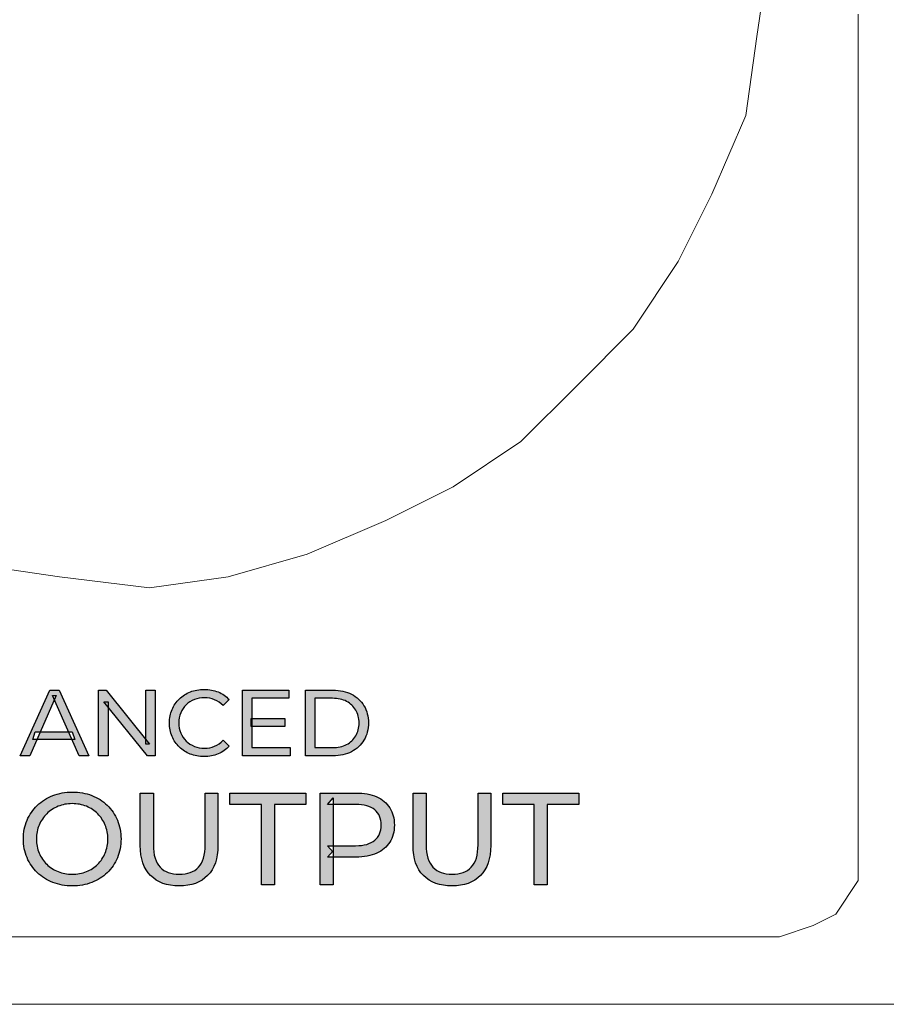
# Model space of a CAD drawing. Units: millimetres. Extents: x 0 to 1561, y 0 to 776.
# Drawn here: x 320 to 321, y 289 to 291 of the extents above; entities that cross this region are included whole.
import ezdxf

# ---------------------------------------------------------------- set-up
doc = ezdxf.new("R2010")
doc.units = ezdxf.units.MM
doc.layers.add('AV sys', color=7, linetype='Continuous', plot=False)

# ---------------------------------------------------------------- blocks, each defined once
blk = doc.blocks.new('AP12_b')
at = {"layer": 'AV sys', "transparency": 33554687}
h = blk.add_hatch(color=256, dxfattribs=at)
h.dxf.hatch_style = 2
edge = h.paths.add_edge_path()
edge.add_spline(control_points=[(319.666, 289.137), (319.666, 289.137), (319.671, 289.1518), (319.671, 289.1518), (319.671, 289.1518), (319.7445, 289.1518), (319.7445, 289.1518), (319.7445, 289.1518), (319.75, 289.137), (319.75, 289.137), (319.75, 289.137), (319.666, 289.137), (319.666, 289.137)], knot_values=[0, 0, 0, 0, 1, 1, 1, 2, 2, 2, 3, 3, 3, 4, 4, 4, 4], degree=3, periodic=0)
edge = h.paths.add_edge_path()
edge.add_spline(control_points=[(319.6408, 289.1043), (319.6408, 289.1043), (319.6999, 289.2349), (319.6999, 289.2349), (319.6999, 289.2349), (319.7184, 289.2349), (319.7184, 289.2349), (319.7184, 289.2349), (319.7776, 289.1043), (319.7776, 289.1043), (319.7776, 289.1043), (319.7581, 289.1043), (319.7581, 289.1043), (319.7581, 289.1043), (319.7054, 289.2244), (319.7054, 289.2244), (319.7054, 289.2244), (319.7128, 289.2244), (319.7128, 289.2244), (319.7128, 289.2244), (319.6601, 289.1043), (319.6601, 289.1043), (319.6601, 289.1043), (319.6408, 289.1043), (319.6408, 289.1043)], knot_values=[0, 0, 0, 0, 1, 1, 1, 2, 2, 2, 3, 3, 3, 4, 4, 4, 5, 5, 5, 6, 6, 6, 7, 7, 7, 8, 8, 8, 8], degree=3, periodic=0)
h = blk.add_hatch(color=256, dxfattribs=at)
h.dxf.hatch_style = 2
edge = h.paths.add_edge_path()
edge.add_spline(control_points=[(319.797, 289.1043), (319.797, 289.1043), (319.797, 289.2349), (319.797, 289.2349), (319.797, 289.2349), (319.8123, 289.2349), (319.8123, 289.2349), (319.8123, 289.2349), (319.8986, 289.1276), (319.8986, 289.1276), (319.8986, 289.1276), (319.8907, 289.1276), (319.8907, 289.1276), (319.8907, 289.1276), (319.8907, 289.2349), (319.8907, 289.2349), (319.8907, 289.2349), (319.9093, 289.2349), (319.9093, 289.2349), (319.9093, 289.2349), (319.9093, 289.1043), (319.9093, 289.1043), (319.9093, 289.1043), (319.8941, 289.1043), (319.8941, 289.1043), (319.8941, 289.1043), (319.8077, 289.2116), (319.8077, 289.2116), (319.8077, 289.2116), (319.8158, 289.2116), (319.8158, 289.2116), (319.8158, 289.2116), (319.8158, 289.1043), (319.8158, 289.1043), (319.8158, 289.1043), (319.797, 289.1043), (319.797, 289.1043)], knot_values=[0, 0, 0, 0, 1, 1, 1, 2, 2, 2, 3, 3, 3, 4, 4, 4, 5, 5, 5, 6, 6, 6, 7, 7, 7, 8, 8, 8, 9, 9, 9, 10, 10, 10, 11, 11, 11, 12, 12, 12, 12], degree=3, periodic=0)
h = blk.add_hatch(color=256, dxfattribs=at)
h.dxf.hatch_style = 2
edge = h.paths.add_edge_path()
edge.add_spline(control_points=[(320.007, 289.1028), (319.997, 289.1028), (319.9878, 289.1045), (319.9795, 289.1078), (319.971, 289.111), (319.9637, 289.1157), (319.9576, 289.1218), (319.9515, 289.1278), (319.9466, 289.1348), (319.9432, 289.1429), (319.9396, 289.1511), (319.9379, 289.1598), (319.9379, 289.1697), (319.9379, 289.1794), (319.9396, 289.1881), (319.9432, 289.1962), (319.9466, 289.2044), (319.9515, 289.2114), (319.9577, 289.2175), (319.9638, 289.2234), (319.9712, 289.2281), (319.9796, 289.2314), (319.9881, 289.2347), (319.9971, 289.2364), (320.0071, 289.2364), (320.0172, 289.2364), (320.0265, 289.2347), (320.035, 289.2313), (320.0436, 289.2278), (320.0508, 289.2228), (320.0567, 289.2161), (320.0567, 289.2161), (320.0447, 289.2042), (320.0447, 289.2042), (320.0397, 289.2095), (320.034, 289.2134), (320.0278, 289.2159), (320.0215, 289.2184), (320.015, 289.2197), (320.0079, 289.2197), (320.0006, 289.2197), (319.9937, 289.2184), (319.9875, 289.2161), (319.9812, 289.2136), (319.9757, 289.21), (319.9712, 289.2056), (319.9665, 289.2011), (319.9629, 289.1958), (319.9604, 289.1897), (319.9579, 289.1834), (319.9567, 289.1769), (319.9567, 289.1697), (319.9567, 289.1623), (319.9579, 289.1558), (319.9604, 289.1495), (319.9629, 289.1434), (319.9665, 289.1381), (319.9712, 289.1336), (319.9757, 289.1292), (319.9812, 289.1256), (319.9875, 289.1231), (319.9937, 289.1207), (320.0006, 289.1195), (320.0079, 289.1195), (320.015, 289.1195), (320.0215, 289.1207), (320.0278, 289.1232), (320.034, 289.1257), (320.0397, 289.1298), (320.0447, 289.1351), (320.0447, 289.1351), (320.0567, 289.1234), (320.0567, 289.1234), (320.0508, 289.1167), (320.0436, 289.1115), (320.035, 289.1081), (320.0265, 289.1046), (320.0172, 289.1028), (320.007, 289.1028)], knot_values=[0, 0, 0, 0, 1, 1, 1, 2, 2, 2, 3, 3, 3, 4, 4, 4, 5, 5, 5, 6, 6, 6, 7, 7, 7, 8, 8, 8, 9, 9, 9, 10, 10, 10, 11, 11, 11, 12, 12, 12, 13, 13, 13, 14, 14, 14, 15, 15, 15, 16, 16, 16, 17, 17, 17, 18, 18, 18, 19, 19, 19, 20, 20, 20, 21, 21, 21, 22, 22, 22, 23, 23, 23, 24, 24, 24, 25, 25, 25, 26, 26, 26, 26], degree=3, periodic=0)
h = blk.add_hatch(color=256, dxfattribs=at)
h.dxf.hatch_style = 2
edge = h.paths.add_edge_path()
edge.add_spline(control_points=[(320.1003, 289.1786), (320.1003, 289.1786), (320.1674, 289.1786), (320.1674, 289.1786), (320.1674, 289.1786), (320.1674, 289.1626), (320.1674, 289.1626), (320.1674, 289.1626), (320.1003, 289.1626), (320.1003, 289.1626), (320.1003, 289.1626), (320.1003, 289.1786), (320.1003, 289.1786)], knot_values=[0, 0, 0, 0, 1, 1, 1, 2, 2, 2, 3, 3, 3, 4, 4, 4, 4], degree=3, periodic=0)
edge = h.paths.add_edge_path()
edge.add_spline(control_points=[(320.102, 289.1206), (320.102, 289.1206), (320.178, 289.1206), (320.178, 289.1206), (320.178, 289.1206), (320.178, 289.1043), (320.178, 289.1043), (320.178, 289.1043), (320.0833, 289.1043), (320.0833, 289.1043), (320.0833, 289.1043), (320.0833, 289.2349), (320.0833, 289.2349), (320.0833, 289.2349), (320.1755, 289.2349), (320.1755, 289.2349), (320.1755, 289.2349), (320.1755, 289.2186), (320.1755, 289.2186), (320.1755, 289.2186), (320.102, 289.2186), (320.102, 289.2186), (320.102, 289.2186), (320.102, 289.1206), (320.102, 289.1206)], knot_values=[0, 0, 0, 0, 1, 1, 1, 2, 2, 2, 3, 3, 3, 4, 4, 4, 5, 5, 5, 6, 6, 6, 7, 7, 7, 8, 8, 8, 8], degree=3, periodic=0)
h = blk.add_hatch(color=256, dxfattribs=at)
h.dxf.hatch_style = 2
edge = h.paths.add_edge_path()
edge.add_spline(control_points=[(320.2271, 289.1206), (320.2271, 289.1206), (320.2623, 289.1206), (320.2623, 289.1206), (320.2731, 289.1206), (320.2825, 289.1226), (320.2904, 289.1267), (320.2983, 289.1307), (320.3044, 289.1365), (320.3087, 289.1439), (320.3131, 289.1514), (320.3153, 289.1598), (320.3153, 289.1697), (320.3153, 289.1794), (320.3131, 289.188), (320.3087, 289.1953), (320.3044, 289.2027), (320.2983, 289.2084), (320.2904, 289.2125), (320.2825, 289.2166), (320.2731, 289.2186), (320.2623, 289.2186), (320.2623, 289.2186), (320.2271, 289.2186), (320.2271, 289.2186), (320.2271, 289.2186), (320.2271, 289.1206), (320.2271, 289.1206)], knot_values=[0, 0, 0, 0, 1, 1, 1, 2, 2, 2, 3, 3, 3, 4, 4, 4, 5, 5, 5, 6, 6, 6, 7, 7, 7, 8, 8, 8, 9, 9, 9, 9], degree=3, periodic=0)
edge = h.paths.add_edge_path()
edge.add_spline(control_points=[(320.2084, 289.1043), (320.2084, 289.1043), (320.2084, 289.2349), (320.2084, 289.2349), (320.2084, 289.2349), (320.2634, 289.2349), (320.2634, 289.2349), (320.2773, 289.2349), (320.2897, 289.2322), (320.3003, 289.2267), (320.3109, 289.2213), (320.3192, 289.2136), (320.325, 289.2038), (320.3309, 289.1939), (320.3339, 289.1825), (320.3339, 289.1697), (320.3339, 289.1567), (320.3309, 289.1453), (320.325, 289.1354), (320.3192, 289.1256), (320.3109, 289.1179), (320.3003, 289.1124), (320.2897, 289.107), (320.2773, 289.1043), (320.2634, 289.1043), (320.2634, 289.1043), (320.2084, 289.1043), (320.2084, 289.1043)], knot_values=[0, 0, 0, 0, 1, 1, 1, 2, 2, 2, 3, 3, 3, 4, 4, 4, 5, 5, 5, 6, 6, 6, 7, 7, 7, 8, 8, 8, 9, 9, 9, 9], degree=3, periodic=0)
h = blk.add_hatch(color=256, dxfattribs=at)
h.dxf.hatch_style = 2
edge = h.paths.add_edge_path()
edge.add_spline(control_points=[(319.7443, 288.8686), (319.7547, 288.8686), (319.7642, 288.8703), (319.7728, 288.8739), (319.7814, 288.8773), (319.7889, 288.8822), (319.7952, 288.8886), (319.8016, 288.895), (319.8066, 288.9023), (319.81, 288.9109), (319.8136, 288.9194), (319.8155, 288.9287), (319.8155, 288.9389), (319.8155, 288.9489), (319.8136, 288.9581), (319.81, 288.9666), (319.8066, 288.975), (319.8016, 288.9825), (319.7952, 288.9889), (319.7889, 288.9953), (319.7814, 289.0003), (319.7728, 289.0038), (319.7642, 289.0074), (319.7547, 289.0091), (319.7443, 289.0091), (319.7343, 289.0091), (319.725, 289.0074), (319.7164, 289.0038), (319.7078, 289.0003), (319.7003, 288.9953), (319.6937, 288.9889), (319.6873, 288.9825), (319.6823, 288.975), (319.6787, 288.9666), (319.6752, 288.9581), (319.6734, 288.9489), (319.6734, 288.9389), (319.6734, 288.9287), (319.6752, 288.9194), (319.6787, 288.9109), (319.6823, 288.9023), (319.6873, 288.895), (319.6937, 288.8886), (319.7003, 288.8822), (319.7078, 288.8773), (319.7164, 288.8739), (319.725, 288.8703), (319.7343, 288.8686), (319.7443, 288.8686)], knot_values=[0, 0, 0, 0, 1, 1, 1, 2, 2, 2, 3, 3, 3, 4, 4, 4, 5, 5, 5, 6, 6, 6, 7, 7, 7, 8, 8, 8, 9, 9, 9, 10, 10, 10, 11, 11, 11, 12, 12, 12, 13, 13, 13, 14, 14, 14, 15, 15, 15, 16, 16, 16, 16], degree=3, periodic=0)
edge = h.paths.add_edge_path()
edge.add_spline(control_points=[(319.7447, 288.8454), (319.7307, 288.8454), (319.7178, 288.8478), (319.7059, 288.8525), (319.694, 288.8571), (319.6837, 288.8637), (319.6749, 288.8721), (319.6663, 288.8806), (319.6594, 288.8904), (319.6546, 288.9017), (319.6498, 288.9131), (319.6473, 288.9255), (319.6473, 288.9389), (319.6473, 288.9522), (319.6498, 288.9645), (319.6546, 288.976), (319.6594, 288.9872), (319.6663, 288.9971), (319.6749, 289.0055), (319.6837, 289.014), (319.694, 289.0205), (319.7057, 289.0252), (319.7176, 289.0299), (319.7306, 289.0322), (319.7447, 289.0322), (319.7586, 289.0322), (319.7715, 289.0301), (319.7833, 289.0254), (319.7952, 289.0208), (319.8055, 289.0143), (319.8141, 289.0058), (319.8228, 288.9974), (319.8295, 288.9874), (319.8344, 288.9761), (319.8391, 288.9647), (319.8416, 288.9522), (319.8416, 288.9389), (319.8416, 288.9253), (319.8391, 288.9128), (319.8344, 288.9015), (319.8295, 288.8901), (319.8228, 288.8803), (319.8141, 288.8718), (319.8055, 288.8634), (319.7952, 288.8568), (319.7833, 288.8523), (319.7715, 288.8476), (319.7586, 288.8454), (319.7447, 288.8454)], knot_values=[0, 0, 0, 0, 1, 1, 1, 2, 2, 2, 3, 3, 3, 4, 4, 4, 5, 5, 5, 6, 6, 6, 7, 7, 7, 8, 8, 8, 9, 9, 9, 10, 10, 10, 11, 11, 11, 12, 12, 12, 13, 13, 13, 14, 14, 14, 15, 15, 15, 16, 16, 16, 16], degree=3, periodic=0)
h = blk.add_hatch(color=256, dxfattribs=at)
h.dxf.hatch_style = 2
edge = h.paths.add_edge_path()
edge.add_spline(control_points=[(319.9573, 288.8454), (319.9332, 288.8454), (319.9143, 288.8523), (319.9005, 288.8661), (319.8868, 288.8798), (319.8799, 288.8998), (319.8799, 288.9262), (319.8799, 288.9262), (319.8799, 289.0302), (319.8799, 289.0302), (319.8799, 289.0302), (319.906, 289.0302), (319.906, 289.0302), (319.906, 289.0302), (319.906, 288.9273), (319.906, 288.9273), (319.906, 288.907), (319.9105, 288.8922), (319.9194, 288.8826), (319.9285, 288.8732), (319.9412, 288.8686), (319.9574, 288.8686), (319.974, 288.8686), (319.9868, 288.8732), (319.9957, 288.8826), (320.0046, 288.8922), (320.0092, 288.907), (320.0092, 288.9273), (320.0092, 288.9273), (320.0092, 289.0302), (320.0092, 289.0302), (320.0092, 289.0302), (320.0345, 289.0302), (320.0345, 289.0302), (320.0345, 289.0302), (320.0345, 288.9262), (320.0345, 288.9262), (320.0345, 288.8998), (320.0276, 288.8798), (320.014, 288.8661), (320.0004, 288.8523), (319.9814, 288.8454), (319.9573, 288.8454)], knot_values=[0, 0, 0, 0, 1, 1, 1, 2, 2, 2, 3, 3, 3, 4, 4, 4, 5, 5, 5, 6, 6, 6, 7, 7, 7, 8, 8, 8, 9, 9, 9, 10, 10, 10, 11, 11, 11, 12, 12, 12, 13, 13, 13, 14, 14, 14, 14], degree=3, periodic=0)
h = blk.add_hatch(color=256, dxfattribs=at)
h.dxf.hatch_style = 2
edge = h.paths.add_edge_path()
edge.add_spline(control_points=[(320.121, 288.8474), (320.121, 288.8474), (320.121, 289.0075), (320.121, 289.0075), (320.121, 289.0075), (320.0583, 289.0075), (320.0583, 289.0075), (320.0583, 289.0075), (320.0583, 289.0302), (320.0583, 289.0302), (320.0583, 289.0302), (320.2095, 289.0302), (320.2095, 289.0302), (320.2095, 289.0302), (320.2095, 289.0075), (320.2095, 289.0075), (320.2095, 289.0075), (320.1468, 289.0075), (320.1468, 289.0075), (320.1468, 289.0075), (320.1468, 288.8474), (320.1468, 288.8474), (320.1468, 288.8474), (320.121, 288.8474), (320.121, 288.8474)], knot_values=[0, 0, 0, 0, 1, 1, 1, 2, 2, 2, 3, 3, 3, 4, 4, 4, 5, 5, 5, 6, 6, 6, 7, 7, 7, 8, 8, 8, 8], degree=3, periodic=0)
h = blk.add_hatch(color=256, dxfattribs=at)
h.dxf.hatch_style = 2
edge = h.paths.add_edge_path()
edge.add_spline(control_points=[(320.264, 288.9125), (320.264, 288.9125), (320.2523, 288.9255), (320.2523, 288.9255), (320.2523, 288.9255), (320.3084, 288.9255), (320.3084, 288.9255), (320.3251, 288.9255), (320.3378, 288.9291), (320.3464, 288.9362), (320.355, 288.9433), (320.3594, 288.9534), (320.3594, 288.9666), (320.3594, 288.9796), (320.355, 288.9897), (320.3464, 288.9968), (320.3378, 289.0039), (320.3251, 289.0075), (320.3084, 289.0075), (320.3084, 289.0075), (320.2523, 289.0075), (320.2523, 289.0075), (320.2523, 289.0075), (320.264, 289.0205), (320.264, 289.0205), (320.264, 289.0205), (320.264, 288.9125), (320.264, 288.9125)], knot_values=[0, 0, 0, 0, 1, 1, 1, 2, 2, 2, 3, 3, 3, 4, 4, 4, 5, 5, 5, 6, 6, 6, 7, 7, 7, 8, 8, 8, 9, 9, 9, 9], degree=3, periodic=0)
edge = h.paths.add_edge_path()
edge.add_spline(control_points=[(320.2379, 288.8474), (320.2379, 288.8474), (320.2379, 289.0302), (320.2379, 289.0302), (320.2379, 289.0302), (320.3092, 289.0302), (320.3092, 289.0302), (320.3253, 289.0302), (320.3389, 289.0277), (320.3503, 289.0227), (320.3616, 289.0175), (320.3703, 289.0104), (320.3764, 289.0007), (320.3824, 288.9911), (320.3855, 288.9797), (320.3855, 288.9666), (320.3855, 288.9533), (320.3824, 288.9419), (320.3764, 288.9325), (320.3703, 288.923), (320.3616, 288.9156), (320.3503, 288.9105), (320.3389, 288.9053), (320.3253, 288.9028), (320.3092, 288.9028), (320.3092, 288.9028), (320.2523, 288.9028), (320.2523, 288.9028), (320.2523, 288.9028), (320.264, 288.9151), (320.264, 288.9151), (320.264, 288.9151), (320.264, 288.8474), (320.264, 288.8474), (320.264, 288.8474), (320.2379, 288.8474), (320.2379, 288.8474)], knot_values=[0, 0, 0, 0, 1, 1, 1, 2, 2, 2, 3, 3, 3, 4, 4, 4, 5, 5, 5, 6, 6, 6, 7, 7, 7, 8, 8, 8, 9, 9, 9, 10, 10, 10, 11, 11, 11, 12, 12, 12, 12], degree=3, periodic=0)
h = blk.add_hatch(color=256, dxfattribs=at)
h.dxf.hatch_style = 2
edge = h.paths.add_edge_path()
edge.add_spline(control_points=[(320.5001, 288.8454), (320.476, 288.8454), (320.4571, 288.8523), (320.4433, 288.8661), (320.4296, 288.8798), (320.4227, 288.8998), (320.4227, 288.9262), (320.4227, 288.9262), (320.4227, 289.0302), (320.4227, 289.0302), (320.4227, 289.0302), (320.4488, 289.0302), (320.4488, 289.0302), (320.4488, 289.0302), (320.4488, 288.9273), (320.4488, 288.9273), (320.4488, 288.907), (320.4533, 288.8922), (320.4623, 288.8826), (320.4713, 288.8732), (320.484, 288.8686), (320.5003, 288.8686), (320.5168, 288.8686), (320.5296, 288.8732), (320.5386, 288.8826), (320.5475, 288.8922), (320.552, 288.907), (320.552, 288.9273), (320.552, 288.9273), (320.552, 289.0302), (320.552, 289.0302), (320.552, 289.0302), (320.5773, 289.0302), (320.5773, 289.0302), (320.5773, 289.0302), (320.5773, 288.9262), (320.5773, 288.9262), (320.5773, 288.8998), (320.5704, 288.8798), (320.5568, 288.8661), (320.5432, 288.8523), (320.5242, 288.8454), (320.5001, 288.8454)], knot_values=[0, 0, 0, 0, 1, 1, 1, 2, 2, 2, 3, 3, 3, 4, 4, 4, 5, 5, 5, 6, 6, 6, 7, 7, 7, 8, 8, 8, 9, 9, 9, 10, 10, 10, 11, 11, 11, 12, 12, 12, 13, 13, 13, 14, 14, 14, 14], degree=3, periodic=0)
h = blk.add_hatch(color=256, dxfattribs=at)
h.dxf.hatch_style = 2
edge = h.paths.add_edge_path()
edge.add_spline(control_points=[(320.6639, 288.8474), (320.6639, 288.8474), (320.6639, 289.0075), (320.6639, 289.0075), (320.6639, 289.0075), (320.6012, 289.0075), (320.6012, 289.0075), (320.6012, 289.0075), (320.6012, 289.0302), (320.6012, 289.0302), (320.6012, 289.0302), (320.7524, 289.0302), (320.7524, 289.0302), (320.7524, 289.0302), (320.7524, 289.0075), (320.7524, 289.0075), (320.7524, 289.0075), (320.6897, 289.0075), (320.6897, 289.0075), (320.6897, 289.0075), (320.6897, 288.8474), (320.6897, 288.8474), (320.6897, 288.8474), (320.6639, 288.8474), (320.6639, 288.8474)], knot_values=[0, 0, 0, 0, 1, 1, 1, 2, 2, 2, 3, 3, 3, 4, 4, 4, 5, 5, 5, 6, 6, 6, 7, 7, 7, 8, 8, 8, 8], degree=3, periodic=0)
at = {"layer": 'AV sys', "lineweight": 5}
for p, q in [((321.107, 290.5348), (321.1293, 290.6914)), ((321.1293, 290.6914), (321.107, 290.5348)), ((321.1293, 290.6914), (321.107, 290.5348)), ((321.1293, 290.6914), (321.107, 290.5348)), ((321.1293, 290.6914), (321.107, 290.5348)), ((321.1293, 290.6914), (321.107, 290.5348)), ((321.1293, 290.6914), (321.107, 290.5348)), ((321.1293, 290.6914), (321.107, 290.5348)), ((321.1293, 290.6914), (321.107, 290.5348)), ((321.1293, 290.6914), (321.107, 290.5348)), ((321.1293, 290.6914), (321.107, 290.5348)), ((321.1293, 290.6914), (321.107, 290.5348)), ((321.1293, 290.6914), (321.107, 290.5348)), ((321.1293, 290.6914), (321.107, 290.5348)), ((321.1293, 290.6914), (321.107, 290.5348)), ((321.1293, 290.6914), (321.107, 290.5348)), ((321.1293, 290.6914), (321.107, 290.5348)), ((321.1293, 290.6914), (321.107, 290.5348)), ((321.1293, 290.6914), (321.107, 290.5348)), ((321.1293, 290.6914), (321.107, 290.5348)), ((321.1293, 290.6914), (321.107, 290.5348)), ((321.3084, 290.5795), (321.3084, 289.9529)), ((321.0846, 290.3781), (321.107, 290.5348)), ((321.107, 290.5348), (321.0846, 290.3781)), ((321.107, 290.5348), (321.0846, 290.3781)), ((321.107, 290.5348), (321.0846, 290.3781)), ((321.107, 290.5348), (321.0846, 290.3781)), ((321.107, 290.5348), (321.0846, 290.3781)), ((321.107, 290.5348), (321.0846, 290.3781)), ((321.107, 290.5348), (321.0846, 290.3781)), ((321.107, 290.5348), (321.0846, 290.3781)), ((321.107, 290.5348), (321.0846, 290.3781)), ((321.107, 290.5348), (321.0846, 290.3781)), ((321.107, 290.5348), (321.0846, 290.3781)), ((321.107, 290.5348), (321.0846, 290.3781)), ((321.107, 290.5348), (321.0846, 290.3781)), ((321.107, 290.5348), (321.0846, 290.3781)), ((321.107, 290.5348), (321.0846, 290.3781)), ((321.107, 290.5348), (321.0846, 290.3781)), ((321.107, 290.5348), (321.0846, 290.3781)), ((321.107, 290.5348), (321.0846, 290.3781)), ((321.107, 290.5348), (321.0846, 290.3781)), ((321.107, 290.5348), (321.0846, 290.3781)), ((321.0174, 290.2214), (321.0846, 290.3781)), ((321.0846, 290.3781), (321.0174, 290.2214)), ((321.0846, 290.3781), (321.0174, 290.2214)), ((321.0846, 290.3781), (321.0174, 290.2214)), ((321.0846, 290.3781), (321.0174, 290.2214)), ((321.0846, 290.3781), (321.0174, 290.2214)), ((321.0846, 290.3781), (321.0174, 290.2214)), ((321.0846, 290.3781), (321.0174, 290.2214)), ((321.0846, 290.3781), (321.0174, 290.2214)), ((321.0846, 290.3781), (321.0174, 290.2214)), ((321.0846, 290.3781), (321.0174, 290.2214)), ((321.0846, 290.3781), (321.0174, 290.2214)), ((321.0846, 290.3781), (321.0174, 290.2214)), ((321.0846, 290.3781), (321.0174, 290.2214)), ((321.0846, 290.3781), (321.0174, 290.2214)), ((321.0846, 290.3781), (321.0174, 290.2214)), ((321.0846, 290.3781), (321.0174, 290.2214)), ((321.0846, 290.3781), (321.0174, 290.2214)), ((321.0846, 290.3781), (321.0174, 290.2214)), ((321.0846, 290.3781), (321.0174, 290.2214)), ((321.0846, 290.3781), (321.0174, 290.2214)), ((320.9503, 290.0871), (321.0174, 290.2214)), ((321.0174, 290.2214), (320.9503, 290.0871)), ((321.0174, 290.2214), (320.9503, 290.0871)), ((321.0174, 290.2214), (320.9503, 290.0871)), ((321.0174, 290.2214), (320.9503, 290.0871)), ((321.0174, 290.2214), (320.9503, 290.0871)), ((321.0174, 290.2214), (320.9503, 290.0871)), ((321.0174, 290.2214), (320.9503, 290.0871)), ((321.0174, 290.2214), (320.9503, 290.0871)), ((321.0174, 290.2214), (320.9503, 290.0871)), ((321.0174, 290.2214), (320.9503, 290.0871)), ((321.0174, 290.2214), (320.9503, 290.0871)), ((321.0174, 290.2214), (320.9503, 290.0871)), ((321.0174, 290.2214), (320.9503, 290.0871)), ((321.0174, 290.2214), (320.9503, 290.0871)), ((321.0174, 290.2214), (320.9503, 290.0871)), ((321.0174, 290.2214), (320.9503, 290.0871)), ((321.0174, 290.2214), (320.9503, 290.0871)), ((321.0174, 290.2214), (320.9503, 290.0871)), ((321.0174, 290.2214), (320.9503, 290.0871)), ((321.0174, 290.2214), (320.9503, 290.0871)), ((320.8608, 289.9529), (320.9503, 290.0871)), ((320.9503, 290.0871), (320.8608, 289.9529)), ((320.9503, 290.0871), (320.8608, 289.9529)), ((320.9503, 290.0871), (320.8608, 289.9529)), ((320.9503, 290.0871), (320.8608, 289.9529)), ((320.9503, 290.0871), (320.8608, 289.9529)), ((320.9503, 290.0871), (320.8608, 289.9529)), ((320.9503, 290.0871), (320.8608, 289.9529)), ((320.9503, 290.0871), (320.8608, 289.9529)), ((320.9503, 290.0871), (320.8608, 289.9529)), ((320.9503, 290.0871), (320.8608, 289.9529)), ((320.9503, 290.0871), (320.8608, 289.9529)), ((320.9503, 290.0871), (320.8608, 289.9529)), ((320.9503, 290.0871), (320.8608, 289.9529)), ((320.9503, 290.0871), (320.8608, 289.9529)), ((320.9503, 290.0871), (320.8608, 289.9529)), ((320.9503, 290.0871), (320.8608, 289.9529)), ((320.9503, 290.0871), (320.8608, 289.9529)), ((320.9503, 290.0871), (320.8608, 289.9529)), ((320.9503, 290.0871), (320.8608, 289.9529)), ((320.9503, 290.0871), (320.8608, 289.9529)), ((320.7489, 289.841), (320.8608, 289.9529)), ((320.8608, 289.9529), (320.7489, 289.841)), ((320.8608, 289.9529), (320.7489, 289.841)), ((320.8608, 289.9529), (320.7489, 289.841)), ((320.8608, 289.9529), (320.7489, 289.841)), ((320.8608, 289.9529), (320.7489, 289.841)), ((320.8608, 289.9529), (320.7489, 289.841)), ((320.8608, 289.9529), (320.7489, 289.841)), ((320.8608, 289.9529), (320.7489, 289.841)), ((320.8608, 289.9529), (320.7489, 289.841)), ((320.8608, 289.9529), (320.7489, 289.841)), ((320.8608, 289.9529), (320.7489, 289.841)), ((320.8608, 289.9529), (320.7489, 289.841)), ((320.8608, 289.9529), (320.7489, 289.841)), ((320.8608, 289.9529), (320.7489, 289.841)), ((320.8608, 289.9529), (320.7489, 289.841)), ((320.8608, 289.9529), (320.7489, 289.841)), ((320.8608, 289.9529), (320.7489, 289.841)), ((320.8608, 289.9529), (320.7489, 289.841)), ((320.8608, 289.9529), (320.7489, 289.841)), ((320.8608, 289.9529), (320.7489, 289.841)), ((321.3084, 289.9529), (321.3084, 289.6395)), ((320.637, 289.7291), (320.7489, 289.841)), ((320.7489, 289.841), (320.637, 289.7291)), ((320.7489, 289.841), (320.637, 289.7291)), ((320.7489, 289.841), (320.637, 289.7291)), ((320.7489, 289.841), (320.637, 289.7291)), ((320.7489, 289.841), (320.637, 289.7291)), ((320.7489, 289.841), (320.637, 289.7291)), ((320.7489, 289.841), (320.637, 289.7291)), ((320.7489, 289.841), (320.637, 289.7291)), ((320.7489, 289.841), (320.637, 289.7291)), ((320.7489, 289.841), (320.637, 289.7291)), ((320.7489, 289.841), (320.637, 289.7291)), ((320.7489, 289.841), (320.637, 289.7291)), ((320.7489, 289.841), (320.637, 289.7291)), ((320.7489, 289.841), (320.637, 289.7291)), ((320.7489, 289.841), (320.637, 289.7291)), ((320.7489, 289.841), (320.637, 289.7291)), ((320.7489, 289.841), (320.637, 289.7291)), ((320.7489, 289.841), (320.637, 289.7291)), ((320.7489, 289.841), (320.637, 289.7291)), ((320.7489, 289.841), (320.637, 289.7291)), ((320.5027, 289.6395), (320.637, 289.7291)), ((320.637, 289.7291), (320.5027, 289.6395)), ((320.637, 289.7291), (320.5027, 289.6395)), ((320.637, 289.7291), (320.5027, 289.6395)), ((320.637, 289.7291), (320.5027, 289.6395)), ((320.637, 289.7291), (320.5027, 289.6395)), ((320.637, 289.7291), (320.5027, 289.6395)), ((320.637, 289.7291), (320.5027, 289.6395)), ((320.637, 289.7291), (320.5027, 289.6395)), ((320.637, 289.7291), (320.5027, 289.6395)), ((320.637, 289.7291), (320.5027, 289.6395)), ((320.637, 289.7291), (320.5027, 289.6395)), ((320.637, 289.7291), (320.5027, 289.6395)), ((320.637, 289.7291), (320.5027, 289.6395)), ((320.637, 289.7291), (320.5027, 289.6395)), ((320.637, 289.7291), (320.5027, 289.6395)), ((320.637, 289.7291), (320.5027, 289.6395)), ((320.637, 289.7291), (320.5027, 289.6395)), ((320.637, 289.7291), (320.5027, 289.6395)), ((320.637, 289.7291), (320.5027, 289.6395)), ((320.637, 289.7291), (320.5027, 289.6395)), ((320.3684, 289.5724), (320.5027, 289.6395)), ((320.5027, 289.6395), (320.3684, 289.5724)), ((320.5027, 289.6395), (320.3684, 289.5724)), ((320.5027, 289.6395), (320.3684, 289.5724)), ((320.5027, 289.6395), (320.3684, 289.5724)), ((320.5027, 289.6395), (320.3684, 289.5724)), ((320.5027, 289.6395), (320.3684, 289.5724)), ((320.5027, 289.6395), (320.3684, 289.5724)), ((320.5027, 289.6395), (320.3684, 289.5724)), ((320.5027, 289.6395), (320.3684, 289.5724)), ((320.5027, 289.6395), (320.3684, 289.5724)), ((320.5027, 289.6395), (320.3684, 289.5724)), ((320.5027, 289.6395), (320.3684, 289.5724)), ((320.5027, 289.6395), (320.3684, 289.5724)), ((320.5027, 289.6395), (320.3684, 289.5724)), ((320.5027, 289.6395), (320.3684, 289.5724)), ((320.5027, 289.6395), (320.3684, 289.5724)), ((320.5027, 289.6395), (320.3684, 289.5724)), ((320.5027, 289.6395), (320.3684, 289.5724)), ((320.5027, 289.6395), (320.3684, 289.5724)), ((320.5027, 289.6395), (320.3684, 289.5724)), ((321.3084, 289.6395), (321.3084, 289.5052)), ((320.2117, 289.5052), (320.3684, 289.5724)), ((320.3684, 289.5724), (320.2117, 289.5052)), ((320.3684, 289.5724), (320.2117, 289.5052)), ((320.3684, 289.5724), (320.2117, 289.5052)), ((320.3684, 289.5724), (320.2117, 289.5052)), ((320.3684, 289.5724), (320.2117, 289.5052)), ((320.3684, 289.5724), (320.2117, 289.5052)), ((320.3684, 289.5724), (320.2117, 289.5052)), ((320.3684, 289.5724), (320.2117, 289.5052)), ((320.3684, 289.5724), (320.2117, 289.5052)), ((320.3684, 289.5724), (320.2117, 289.5052)), ((320.3684, 289.5724), (320.2117, 289.5052)), ((320.3684, 289.5724), (320.2117, 289.5052)), ((320.3684, 289.5724), (320.2117, 289.5052)), ((320.3684, 289.5724), (320.2117, 289.5052)), ((320.3684, 289.5724), (320.2117, 289.5052)), ((320.3684, 289.5724), (320.2117, 289.5052)), ((320.3684, 289.5724), (320.2117, 289.5052)), ((320.3684, 289.5724), (320.2117, 289.5052)), ((320.3684, 289.5724), (320.2117, 289.5052)), ((320.3684, 289.5724), (320.2117, 289.5052)), ((320.0551, 289.4605), (320.2117, 289.5052)), ((320.2117, 289.5052), (320.0551, 289.4605)), ((320.2117, 289.5052), (320.0551, 289.4605)), ((320.2117, 289.5052), (320.0551, 289.4605)), ((320.2117, 289.5052), (320.0551, 289.4605)), ((320.2117, 289.5052), (320.0551, 289.4605)), ((320.2117, 289.5052), (320.0551, 289.4605)), ((320.2117, 289.5052), (320.0551, 289.4605)), ((320.2117, 289.5052), (320.0551, 289.4605)), ((320.2117, 289.5052), (320.0551, 289.4605)), ((320.2117, 289.5052), (320.0551, 289.4605)), ((320.2117, 289.5052), (320.0551, 289.4605)), ((320.2117, 289.5052), (320.0551, 289.4605)), ((320.2117, 289.5052), (320.0551, 289.4605)), ((320.2117, 289.5052), (320.0551, 289.4605)), ((320.2117, 289.5052), (320.0551, 289.4605)), ((320.2117, 289.5052), (320.0551, 289.4605)), ((320.2117, 289.5052), (320.0551, 289.4605)), ((320.2117, 289.5052), (320.0551, 289.4605)), ((320.2117, 289.5052), (320.0551, 289.4605)), ((320.2117, 289.5052), (320.0551, 289.4605)), ((321.3084, 289.5052), (321.3084, 289.371)), ((319.5627, 289.4829), (319.7194, 289.4605)), ((319.7194, 289.4605), (319.5627, 289.4829)), ((319.7194, 289.4605), (319.5627, 289.4829)), ((319.7194, 289.4605), (319.5627, 289.4829)), ((319.7194, 289.4605), (319.5627, 289.4829)), ((319.7194, 289.4605), (319.5627, 289.4829)), ((319.7194, 289.4605), (319.5627, 289.4829)), ((319.7194, 289.4605), (319.5627, 289.4829)), ((319.7194, 289.4605), (319.5627, 289.4829)), ((319.7194, 289.4605), (319.5627, 289.4829)), ((319.7194, 289.4605), (319.5627, 289.4829)), ((319.7194, 289.4605), (319.5627, 289.4829)), ((319.7194, 289.4605), (319.5627, 289.4829)), ((319.7194, 289.4605), (319.5627, 289.4829)), ((319.7194, 289.4605), (319.5627, 289.4829)), ((319.7194, 289.4605), (319.5627, 289.4829)), ((319.7194, 289.4605), (319.5627, 289.4829)), ((319.7194, 289.4605), (319.5627, 289.4829)), ((319.7194, 289.4605), (319.5627, 289.4829)), ((319.7194, 289.4605), (319.5627, 289.4829)), ((319.7194, 289.4605), (319.5627, 289.4829)), ((319.7194, 289.4605), (319.8984, 289.4381)), ((319.8984, 289.4381), (319.7194, 289.4605)), ((319.8984, 289.4381), (319.7194, 289.4605)), ((319.8984, 289.4381), (319.7194, 289.4605)), ((319.8984, 289.4381), (319.7194, 289.4605)), ((319.8984, 289.4381), (319.7194, 289.4605)), ((319.8984, 289.4381), (319.7194, 289.4605)), ((319.8984, 289.4381), (319.7194, 289.4605)), ((319.8984, 289.4381), (319.7194, 289.4605)), ((319.8984, 289.4381), (319.7194, 289.4605)), ((319.8984, 289.4381), (319.7194, 289.4605)), ((319.8984, 289.4381), (319.7194, 289.4605)), ((319.8984, 289.4381), (319.7194, 289.4605)), ((319.8984, 289.4381), (319.7194, 289.4605)), ((319.8984, 289.4381), (319.7194, 289.4605)), ((319.8984, 289.4381), (319.7194, 289.4605)), ((319.8984, 289.4381), (319.7194, 289.4605)), ((319.8984, 289.4381), (319.7194, 289.4605)), ((319.8984, 289.4381), (319.7194, 289.4605)), ((319.8984, 289.4381), (319.7194, 289.4605)), ((319.8984, 289.4381), (319.7194, 289.4605)), ((319.8984, 289.4381), (320.0551, 289.4605)), ((320.0551, 289.4605), (319.8984, 289.4381)), ((320.0551, 289.4605), (319.8984, 289.4381)), ((320.0551, 289.4605), (319.8984, 289.4381)), ((320.0551, 289.4605), (319.8984, 289.4381)), ((320.0551, 289.4605), (319.8984, 289.4381)), ((320.0551, 289.4605), (319.8984, 289.4381)), ((320.0551, 289.4605), (319.8984, 289.4381)), ((320.0551, 289.4605), (319.8984, 289.4381)), ((320.0551, 289.4605), (319.8984, 289.4381)), ((320.0551, 289.4605), (319.8984, 289.4381)), ((320.0551, 289.4605), (319.8984, 289.4381)), ((320.0551, 289.4605), (319.8984, 289.4381)), ((320.0551, 289.4605), (319.8984, 289.4381)), ((320.0551, 289.4605), (319.8984, 289.4381)), ((320.0551, 289.4605), (319.8984, 289.4381)), ((320.0551, 289.4605), (319.8984, 289.4381)), ((320.0551, 289.4605), (319.8984, 289.4381)), ((320.0551, 289.4605), (319.8984, 289.4381)), ((320.0551, 289.4605), (319.8984, 289.4381)), ((320.0551, 289.4605), (319.8984, 289.4381)), ((319.8313, 289.4381), (319.8313, 289.4381)), ((321.3084, 289.371), (321.3084, 289.2591)), ((321.3084, 289.2591), (321.3084, 289.1472)), ((321.3084, 289.1472), (321.3084, 289.08)), ((321.3084, 289.08), (321.3084, 288.9905)), ((321.3084, 288.9905), (321.3084, 288.9457)), ((321.3084, 288.9457), (321.3084, 288.901)), ((321.3084, 288.901), (321.3084, 288.8562)), ((321.3084, 288.8562), (321.2636, 288.7891)), ((321.2636, 288.7891), (321.2189, 288.7667)), ((321.2189, 288.7667), (321.1517, 288.7443)), ((320.1222, 288.7443), (319.5851, 288.7443)), ((320.3908, 288.7443), (320.1222, 288.7443)), ((320.637, 288.7443), (320.3908, 288.7443)), ((320.7489, 288.7443), (320.637, 288.7443)), ((320.8384, 288.7443), (320.7489, 288.7443)), ((320.9279, 288.7443), (320.8384, 288.7443)), ((321.0174, 288.7443), (320.9279, 288.7443)), ((321.0622, 288.7443), (321.0174, 288.7443)), ((321.107, 288.7443), (321.0622, 288.7443)), ((321.1517, 288.7443), (321.107, 288.7443)), ((320.0774, 288.61), (318.936, 288.61)), ((321.2636, 288.61), (320.0774, 288.61)), ((323.5912, 288.61), (321.2636, 288.61))]:
    blk.add_line(p, q, dxfattribs=at)
at = {"layer": 'AV sys'}
for points in [[(319.6408, 289.1043), (319.6408, 289.1043), (319.6999, 289.2349), (319.6999, 289.2349)], [(319.7128, 289.2244), (319.7128, 289.2244), (319.6601, 289.1043), (319.6601, 289.1043)], [(319.6999, 289.2349), (319.6999, 289.2349), (319.7184, 289.2349), (319.7184, 289.2349)], [(319.7581, 289.1043), (319.7581, 289.1043), (319.7054, 289.2244), (319.7054, 289.2244)], [(319.7054, 289.2244), (319.7054, 289.2244), (319.7128, 289.2244), (319.7128, 289.2244)], [(319.7184, 289.2349), (319.7184, 289.2349), (319.7776, 289.1043), (319.7776, 289.1043)], [(319.797, 289.1043), (319.797, 289.1043), (319.797, 289.2349), (319.797, 289.2349)], [(319.797, 289.2349), (319.797, 289.2349), (319.8123, 289.2349), (319.8123, 289.2349)], [(319.8123, 289.2349), (319.8123, 289.2349), (319.8986, 289.1276), (319.8986, 289.1276)], [(319.8907, 289.1276), (319.8907, 289.1276), (319.8907, 289.2349), (319.8907, 289.2349)], [(319.8907, 289.2349), (319.8907, 289.2349), (319.9093, 289.2349), (319.9093, 289.2349)], [(319.9093, 289.2349), (319.9093, 289.2349), (319.9093, 289.1043), (319.9093, 289.1043)], [(320.035, 289.2313), (320.0436, 289.2278), (320.0508, 289.2228), (320.0567, 289.2161)], [(320.0833, 289.1043), (320.0833, 289.1043), (320.0833, 289.2349), (320.0833, 289.2349)], [(320.0833, 289.2349), (320.0833, 289.2349), (320.1755, 289.2349), (320.1755, 289.2349)], [(320.1755, 289.2349), (320.1755, 289.2349), (320.1755, 289.2186), (320.1755, 289.2186)], [(320.2084, 289.1043), (320.2084, 289.1043), (320.2084, 289.2349), (320.2084, 289.2349)], [(320.2084, 289.2349), (320.2084, 289.2349), (320.2634, 289.2349), (320.2634, 289.2349)], [(319.8941, 289.1043), (319.8941, 289.1043), (319.8077, 289.2116), (319.8077, 289.2116)], [(319.8077, 289.2116), (319.8077, 289.2116), (319.8158, 289.2116), (319.8158, 289.2116)], [(319.8158, 289.2116), (319.8158, 289.2116), (319.8158, 289.1043), (319.8158, 289.1043)], [(319.9432, 289.1962), (319.9466, 289.2044), (319.9515, 289.2114), (319.9577, 289.2175)], [(319.9712, 289.2056), (319.9665, 289.2011), (319.9629, 289.1958), (319.9604, 289.1897)], [(319.9875, 289.2161), (319.9812, 289.2136), (319.9757, 289.21), (319.9712, 289.2056)], [(320.0567, 289.2161), (320.0567, 289.2161), (320.0447, 289.2042), (320.0447, 289.2042)], [(320.1755, 289.2186), (320.1755, 289.2186), (320.102, 289.2186), (320.102, 289.2186)], [(320.102, 289.2186), (320.102, 289.2186), (320.102, 289.1206), (320.102, 289.1206)], [(320.2623, 289.2186), (320.2623, 289.2186), (320.2271, 289.2186), (320.2271, 289.2186)], [(320.2271, 289.2186), (320.2271, 289.2186), (320.2271, 289.1206), (320.2271, 289.1206)], [(320.2904, 289.2125), (320.2825, 289.2166), (320.2731, 289.2186), (320.2623, 289.2186)], [(320.1003, 289.1786), (320.1003, 289.1786), (320.1674, 289.1786), (320.1674, 289.1786)], [(320.1003, 289.1626), (320.1003, 289.1626), (320.1003, 289.1786), (320.1003, 289.1786)], [(320.1674, 289.1786), (320.1674, 289.1786), (320.1674, 289.1626), (320.1674, 289.1626)], [(319.666, 289.137), (319.666, 289.137), (319.671, 289.1518), (319.671, 289.1518)], [(319.671, 289.1518), (319.671, 289.1518), (319.7445, 289.1518), (319.7445, 289.1518)], [(319.7445, 289.1518), (319.7445, 289.1518), (319.75, 289.137), (319.75, 289.137)], [(319.9604, 289.1495), (319.9629, 289.1434), (319.9665, 289.1381), (319.9712, 289.1336)], [(320.1674, 289.1626), (320.1674, 289.1626), (320.1003, 289.1626), (320.1003, 289.1626)], [(320.2904, 289.1267), (320.2983, 289.1307), (320.3044, 289.1365), (320.3087, 289.1439)], [(319.75, 289.137), (319.75, 289.137), (319.666, 289.137), (319.666, 289.137)], [(319.8986, 289.1276), (319.8986, 289.1276), (319.8907, 289.1276), (319.8907, 289.1276)], [(319.9576, 289.1218), (319.9515, 289.1278), (319.9466, 289.1348), (319.9432, 289.1429)], [(319.9712, 289.1336), (319.9757, 289.1292), (319.9812, 289.1256), (319.9875, 289.1231)], [(320.0447, 289.1351), (320.0447, 289.1351), (320.0567, 289.1234), (320.0567, 289.1234)], [(320.2623, 289.1206), (320.2731, 289.1206), (320.2825, 289.1226), (320.2904, 289.1267)], [(319.9795, 289.1078), (319.971, 289.111), (319.9637, 289.1157), (319.9576, 289.1218)], [(320.007, 289.1028), (319.997, 289.1028), (319.9878, 289.1045), (319.9795, 289.1078)], [(320.035, 289.1081), (320.0265, 289.1046), (320.0172, 289.1028), (320.007, 289.1028)], [(320.0567, 289.1234), (320.0508, 289.1167), (320.0436, 289.1115), (320.035, 289.1081)], [(320.102, 289.1206), (320.102, 289.1206), (320.178, 289.1206), (320.178, 289.1206)], [(320.178, 289.1206), (320.178, 289.1206), (320.178, 289.1043), (320.178, 289.1043)], [(320.2271, 289.1206), (320.2271, 289.1206), (320.2623, 289.1206), (320.2623, 289.1206)], [(319.6601, 289.1043), (319.6601, 289.1043), (319.6408, 289.1043), (319.6408, 289.1043)], [(319.7776, 289.1043), (319.7776, 289.1043), (319.7581, 289.1043), (319.7581, 289.1043)], [(319.8158, 289.1043), (319.8158, 289.1043), (319.797, 289.1043), (319.797, 289.1043)], [(319.9093, 289.1043), (319.9093, 289.1043), (319.8941, 289.1043), (319.8941, 289.1043)], [(320.178, 289.1043), (320.178, 289.1043), (320.0833, 289.1043), (320.0833, 289.1043)], [(320.2634, 289.1043), (320.2634, 289.1043), (320.2084, 289.1043), (320.2084, 289.1043)], [(319.8799, 288.9262), (319.8799, 288.9262), (319.8799, 289.0302), (319.8799, 289.0302)], [(319.8799, 289.0302), (319.8799, 289.0302), (319.906, 289.0302), (319.906, 289.0302)], [(319.906, 289.0302), (319.906, 289.0302), (319.906, 288.9273), (319.906, 288.9273)], [(320.0092, 288.9273), (320.0092, 288.9273), (320.0092, 289.0302), (320.0092, 289.0302)], [(320.0092, 289.0302), (320.0092, 289.0302), (320.0345, 289.0302), (320.0345, 289.0302)], [(320.0345, 289.0302), (320.0345, 289.0302), (320.0345, 288.9262), (320.0345, 288.9262)], [(320.0583, 289.0075), (320.0583, 289.0075), (320.0583, 289.0302), (320.0583, 289.0302)], [(320.0583, 289.0302), (320.0583, 289.0302), (320.2095, 289.0302), (320.2095, 289.0302)], [(320.2095, 289.0302), (320.2095, 289.0302), (320.2095, 289.0075), (320.2095, 289.0075)], [(320.2379, 288.8474), (320.2379, 288.8474), (320.2379, 289.0302), (320.2379, 289.0302)], [(320.2379, 289.0302), (320.2379, 289.0302), (320.3092, 289.0302), (320.3092, 289.0302)], [(320.3092, 289.0302), (320.3253, 289.0302), (320.3389, 289.0277), (320.3503, 289.0227)], [(320.4227, 288.9262), (320.4227, 288.9262), (320.4227, 289.0302), (320.4227, 289.0302)], [(320.4227, 289.0302), (320.4227, 289.0302), (320.4488, 289.0302), (320.4488, 289.0302)], [(320.4488, 289.0302), (320.4488, 289.0302), (320.4488, 288.9273), (320.4488, 288.9273)], [(320.552, 288.9273), (320.552, 288.9273), (320.552, 289.0302), (320.552, 289.0302)], [(320.552, 289.0302), (320.552, 289.0302), (320.5773, 289.0302), (320.5773, 289.0302)], [(320.5773, 289.0302), (320.5773, 289.0302), (320.5773, 288.9262), (320.5773, 288.9262)], [(320.6012, 289.0075), (320.6012, 289.0075), (320.6012, 289.0302), (320.6012, 289.0302)], [(320.6012, 289.0302), (320.6012, 289.0302), (320.7524, 289.0302), (320.7524, 289.0302)], [(320.7524, 289.0302), (320.7524, 289.0302), (320.7524, 289.0075), (320.7524, 289.0075)], [(319.6749, 289.0055), (319.6837, 289.014), (319.694, 289.0205), (319.7057, 289.0252)], [(319.7833, 289.0254), (319.7952, 289.0208), (319.8055, 289.0143), (319.8141, 289.0058)], [(320.121, 289.0075), (320.121, 289.0075), (320.0583, 289.0075), (320.0583, 289.0075)], [(320.121, 288.8474), (320.121, 288.8474), (320.121, 289.0075), (320.121, 289.0075)], [(320.2095, 289.0075), (320.2095, 289.0075), (320.1468, 289.0075), (320.1468, 289.0075)], [(320.1468, 289.0075), (320.1468, 289.0075), (320.1468, 288.8474), (320.1468, 288.8474)], [(320.2523, 289.0075), (320.2523, 289.0075), (320.264, 289.0205), (320.264, 289.0205)], [(320.3084, 289.0075), (320.3084, 289.0075), (320.2523, 289.0075), (320.2523, 289.0075)], [(320.264, 289.0205), (320.264, 289.0205), (320.264, 288.9125), (320.264, 288.9125)], [(320.3464, 288.9968), (320.3378, 289.0039), (320.3251, 289.0075), (320.3084, 289.0075)], [(320.3503, 289.0227), (320.3616, 289.0175), (320.3703, 289.0104), (320.3764, 289.0007)], [(320.6639, 289.0075), (320.6639, 289.0075), (320.6012, 289.0075), (320.6012, 289.0075)], [(320.6639, 288.8474), (320.6639, 288.8474), (320.6639, 289.0075), (320.6639, 289.0075)], [(320.7524, 289.0075), (320.7524, 289.0075), (320.6897, 289.0075), (320.6897, 289.0075)], [(320.6897, 289.0075), (320.6897, 289.0075), (320.6897, 288.8474), (320.6897, 288.8474)], [(319.6546, 288.976), (319.6594, 288.9872), (319.6663, 288.9971), (319.6749, 289.0055)], [(319.6937, 288.9889), (319.6873, 288.9825), (319.6823, 288.975), (319.6787, 288.9666)], [(319.7164, 289.0038), (319.7078, 289.0003), (319.7003, 288.9953), (319.6937, 288.9889)], [(319.7952, 288.9889), (319.7889, 288.9953), (319.7814, 289.0003), (319.7728, 289.0038)], [(319.81, 288.9666), (319.8066, 288.975), (319.8016, 288.9825), (319.7952, 288.9889)], [(319.8141, 289.0058), (319.8228, 288.9974), (319.8295, 288.9874), (319.8344, 288.9761)], [(320.3084, 288.9255), (320.3251, 288.9255), (320.3378, 288.9291), (320.3464, 288.9362)], [(320.3764, 288.9325), (320.3703, 288.923), (320.3616, 288.9156), (320.3503, 288.9105)], [(319.6787, 288.9109), (319.6823, 288.9023), (319.6873, 288.895), (319.6937, 288.8886)], [(319.7952, 288.8886), (319.8016, 288.895), (319.8066, 288.9023), (319.81, 288.9109)], [(319.906, 288.9273), (319.906, 288.907), (319.9105, 288.8922), (319.9194, 288.8826)], [(319.9957, 288.8826), (320.0046, 288.8922), (320.0092, 288.907), (320.0092, 288.9273)], [(320.264, 288.9125), (320.264, 288.9125), (320.2523, 288.9255), (320.2523, 288.9255)], [(320.2523, 288.9255), (320.2523, 288.9255), (320.3084, 288.9255), (320.3084, 288.9255)], [(320.2523, 288.9028), (320.2523, 288.9028), (320.264, 288.9151), (320.264, 288.9151)], [(320.264, 288.9151), (320.264, 288.9151), (320.264, 288.8474), (320.264, 288.8474)], [(320.3503, 288.9105), (320.3389, 288.9053), (320.3253, 288.9028), (320.3092, 288.9028)], [(320.4488, 288.9273), (320.4488, 288.907), (320.4533, 288.8922), (320.4623, 288.8826)], [(320.5386, 288.8826), (320.5475, 288.8922), (320.552, 288.907), (320.552, 288.9273)], [(319.6749, 288.8721), (319.6663, 288.8806), (319.6594, 288.8904), (319.6546, 288.9017)], [(319.8344, 288.9015), (319.8295, 288.8901), (319.8228, 288.8803), (319.8141, 288.8718)], [(320.3092, 288.9028), (320.3092, 288.9028), (320.2523, 288.9028), (320.2523, 288.9028)], [(319.6937, 288.8886), (319.7003, 288.8822), (319.7078, 288.8773), (319.7164, 288.8739)], [(319.7164, 288.8739), (319.725, 288.8703), (319.7343, 288.8686), (319.7443, 288.8686)], [(319.7443, 288.8686), (319.7547, 288.8686), (319.7642, 288.8703), (319.7728, 288.8739)], [(319.7728, 288.8739), (319.7814, 288.8773), (319.7889, 288.8822), (319.7952, 288.8886)], [(319.8141, 288.8718), (319.8055, 288.8634), (319.7952, 288.8568), (319.7833, 288.8523)], [(319.7833, 288.8523), (319.7715, 288.8476), (319.7586, 288.8454), (319.7447, 288.8454)], [(320.1468, 288.8474), (320.1468, 288.8474), (320.121, 288.8474), (320.121, 288.8474)], [(320.264, 288.8474), (320.264, 288.8474), (320.2379, 288.8474), (320.2379, 288.8474)], [(320.6897, 288.8474), (320.6897, 288.8474), (320.6639, 288.8474), (320.6639, 288.8474)]]:
    blk.add_open_spline(points, degree=3, dxfattribs=at)
for points, knots in [([(319.9577, 289.2175), (319.9638, 289.2234), (319.9712, 289.2281), (319.9796, 289.2314), (319.9881, 289.2347), (319.9971, 289.2364), (320.0071, 289.2364), (320.0172, 289.2364), (320.0265, 289.2347), (320.035, 289.2313)], [6, 6, 6, 6, 7, 7, 7, 8, 8, 8, 9, 9, 9, 9]), ([(320.2634, 289.2349), (320.2773, 289.2349), (320.2897, 289.2322), (320.3003, 289.2267), (320.3109, 289.2213), (320.3192, 289.2136), (320.325, 289.2038)], [2, 2, 2, 2, 3, 3, 3, 4, 4, 4, 4]), ([(320.0447, 289.2042), (320.0397, 289.2095), (320.034, 289.2134), (320.0278, 289.2159), (320.0215, 289.2184), (320.015, 289.2197), (320.0079, 289.2197), (320.0006, 289.2197), (319.9937, 289.2184), (319.9875, 289.2161)], [11, 11, 11, 11, 12, 12, 12, 13, 13, 13, 14, 14, 14, 14]), ([(320.3087, 289.1439), (320.3131, 289.1514), (320.3153, 289.1598), (320.3153, 289.1697), (320.3153, 289.1794), (320.3131, 289.188), (320.3087, 289.1953), (320.3044, 289.2027), (320.2983, 289.2084), (320.2904, 289.2125)], [3, 3, 3, 3, 4, 4, 4, 5, 5, 5, 6, 6, 6, 6]), ([(320.325, 289.2038), (320.3309, 289.1939), (320.3339, 289.1825), (320.3339, 289.1697), (320.3339, 289.1567), (320.3309, 289.1453), (320.325, 289.1354)], [4, 4, 4, 4, 5, 5, 5, 6, 6, 6, 6]), ([(319.9432, 289.1429), (319.9396, 289.1511), (319.9379, 289.1598), (319.9379, 289.1697), (319.9379, 289.1794), (319.9396, 289.1881), (319.9432, 289.1962)], [3, 3, 3, 3, 4, 4, 4, 5, 5, 5, 5]), ([(319.9604, 289.1897), (319.9579, 289.1834), (319.9567, 289.1769), (319.9567, 289.1697), (319.9567, 289.1623), (319.9579, 289.1558), (319.9604, 289.1495)], [16, 16, 16, 16, 17, 17, 17, 18, 18, 18, 18]), ([(319.9875, 289.1231), (319.9937, 289.1207), (320.0006, 289.1195), (320.0079, 289.1195), (320.015, 289.1195), (320.0215, 289.1207), (320.0278, 289.1232), (320.034, 289.1257), (320.0397, 289.1298), (320.0447, 289.1351)], [20, 20, 20, 20, 21, 21, 21, 22, 22, 22, 23, 23, 23, 23]), ([(320.325, 289.1354), (320.3192, 289.1256), (320.3109, 289.1179), (320.3003, 289.1124), (320.2897, 289.107), (320.2773, 289.1043), (320.2634, 289.1043)], [6, 6, 6, 6, 7, 7, 7, 8, 8, 8, 8]), ([(319.7057, 289.0252), (319.7176, 289.0299), (319.7306, 289.0322), (319.7447, 289.0322), (319.7586, 289.0322), (319.7715, 289.0301), (319.7833, 289.0254)], [7, 7, 7, 7, 8, 8, 8, 9, 9, 9, 9]), ([(319.7728, 289.0038), (319.7642, 289.0074), (319.7547, 289.0091), (319.7443, 289.0091), (319.7343, 289.0091), (319.725, 289.0074), (319.7164, 289.0038)], [7, 7, 7, 7, 8, 8, 8, 9, 9, 9, 9]), ([(320.3464, 288.9362), (320.355, 288.9433), (320.3594, 288.9534), (320.3594, 288.9666), (320.3594, 288.9796), (320.355, 288.9897), (320.3464, 288.9968)], [3, 3, 3, 3, 4, 4, 4, 5, 5, 5, 5]), ([(320.3764, 289.0007), (320.3824, 288.9911), (320.3855, 288.9797), (320.3855, 288.9666), (320.3855, 288.9533), (320.3824, 288.9419), (320.3764, 288.9325)], [4, 4, 4, 4, 5, 5, 5, 6, 6, 6, 6]), ([(319.6546, 288.9017), (319.6498, 288.9131), (319.6473, 288.9255), (319.6473, 288.9389), (319.6473, 288.9522), (319.6498, 288.9645), (319.6546, 288.976)], [3, 3, 3, 3, 4, 4, 4, 5, 5, 5, 5]), ([(319.8344, 288.9761), (319.8391, 288.9647), (319.8416, 288.9522), (319.8416, 288.9389), (319.8416, 288.9253), (319.8391, 288.9128), (319.8344, 288.9015)], [11, 11, 11, 11, 12, 12, 12, 13, 13, 13, 13]), ([(319.6787, 288.9666), (319.6752, 288.9581), (319.6734, 288.9489), (319.6734, 288.9389), (319.6734, 288.9287), (319.6752, 288.9194), (319.6787, 288.9109)], [11, 11, 11, 11, 12, 12, 12, 13, 13, 13, 13]), ([(319.81, 288.9109), (319.8136, 288.9194), (319.8155, 288.9287), (319.8155, 288.9389), (319.8155, 288.9489), (319.8136, 288.9581), (319.81, 288.9666)], [3, 3, 3, 3, 4, 4, 4, 5, 5, 5, 5]), ([(319.9573, 288.8454), (319.9332, 288.8454), (319.9143, 288.8523), (319.9005, 288.8661), (319.8868, 288.8798), (319.8799, 288.8998), (319.8799, 288.9262)], [0, 0, 0, 0, 1, 1, 1, 2, 2, 2, 2]), ([(320.0345, 288.9262), (320.0345, 288.8998), (320.0276, 288.8798), (320.014, 288.8661), (320.0004, 288.8523), (319.9814, 288.8454), (319.9573, 288.8454)], [12, 12, 12, 12, 13, 13, 13, 14, 14, 14, 14]), ([(320.5001, 288.8454), (320.476, 288.8454), (320.4571, 288.8523), (320.4433, 288.8661), (320.4296, 288.8798), (320.4227, 288.8998), (320.4227, 288.9262)], [0, 0, 0, 0, 1, 1, 1, 2, 2, 2, 2]), ([(320.5773, 288.9262), (320.5773, 288.8998), (320.5704, 288.8798), (320.5568, 288.8661), (320.5432, 288.8523), (320.5242, 288.8454), (320.5001, 288.8454)], [12, 12, 12, 12, 13, 13, 13, 14, 14, 14, 14]), ([(319.7447, 288.8454), (319.7307, 288.8454), (319.7178, 288.8478), (319.7059, 288.8525), (319.694, 288.8571), (319.6837, 288.8637), (319.6749, 288.8721)], [0, 0, 0, 0, 1, 1, 1, 2, 2, 2, 2]), ([(319.9194, 288.8826), (319.9285, 288.8732), (319.9412, 288.8686), (319.9574, 288.8686), (319.974, 288.8686), (319.9868, 288.8732), (319.9957, 288.8826)], [6, 6, 6, 6, 7, 7, 7, 8, 8, 8, 8]), ([(320.4623, 288.8826), (320.4713, 288.8732), (320.484, 288.8686), (320.5003, 288.8686), (320.5168, 288.8686), (320.5296, 288.8732), (320.5386, 288.8826)], [6, 6, 6, 6, 7, 7, 7, 8, 8, 8, 8])]:
    blk.add_open_spline(points, degree=3, knots=knots, dxfattribs=at)

msp = doc.modelspace()

# ---------------------------------------------------------------- block references
at = {"layer": 'AV sys'}
msp.add_blockref('AP12_b', (0, 0), dxfattribs=at)

doc.saveas('drawing.dxf')
